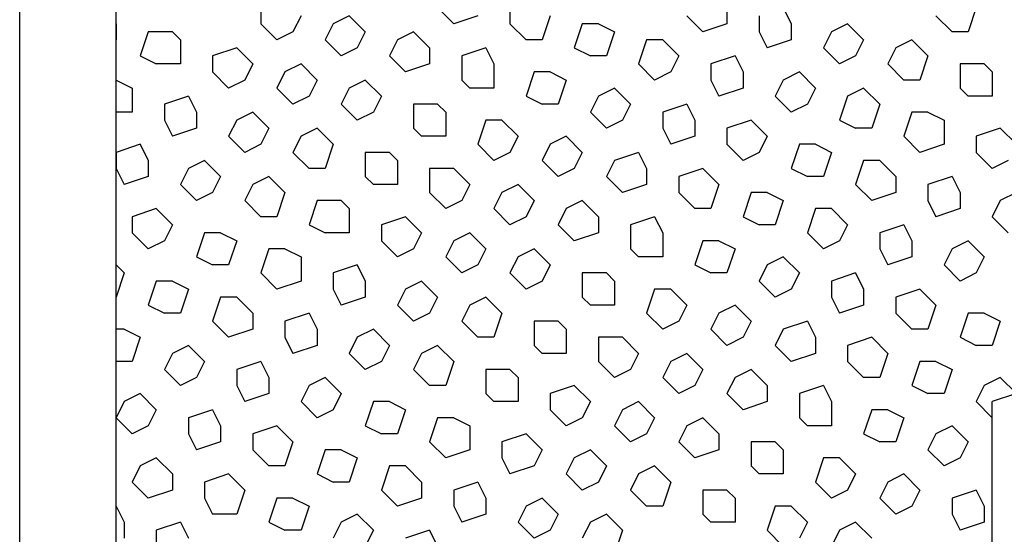
# Model space of a CAD drawing. Units: inches. Extents: x 0 to 1036, y 0 to 447.
# Drawn here: x 215 to 220, y 181 to 184 of the extents above; entities that cross this region are included whole.
import ezdxf

# ---------------------------------------------------------------- set-up
doc = ezdxf.new("R2010")
doc.units = ezdxf.units.IN
doc.header["$MEASUREMENT"] = 0

msp = doc.modelspace()

# ---------------------------------------------------------------- linework, layer by layer
at = {"color": 0, "linetype": 'Continuous'}
for points in [[(215.4862, 171.3875), (215.4862, 185.8625)], [(215.0362, 181.0625), (215.0362, 181.25), (215.0362, 181.4375), (215.0362, 181.625), (215.0362, 181.85), (215.0362, 182.0375), (215.0362, 182.225), (215.0362, 182.4125), (215.0362, 182.6), (215.0362, 182.7875), (215.0362, 182.975), (215.0362, 183.1625), (215.0362, 183.35), (215.0362, 183.5375), (215.0362, 183.725)], [(216.1612, 183.6875), (216.1612, 183.575)], [(216.3487, 183.6125), (216.3112, 183.5375)], [(216.5737, 183.6125), (216.4987, 183.575)], [(216.5737, 183.6125), (216.6487, 183.5375)], [(216.9862, 183.65), (217.0612, 183.575)], [(217.1737, 183.6125), (217.0612, 183.575)], [(217.3237, 183.65), (217.3237, 183.575)], [(217.5112, 183.6125), (217.4737, 183.5)], [(218.1487, 183.6125), (218.2237, 183.5375)], [(218.3362, 183.65), (218.3362, 183.575)], [(218.4862, 183.6125), (218.4862, 183.5375)], [(218.5987, 183.65), (218.6362, 183.575)], [(219.3112, 183.6125), (219.3862, 183.5375)], [(219.4987, 183.65), (219.4612, 183.5375)], [(215.4862, 183.575), (215.4862, 183.5)], [(215.4862, 183.575), (215.4862, 183.575)], [(216.1612, 183.575), (216.2362, 183.5)], [(216.4987, 183.575), (216.4612, 183.5)], [(217.3237, 183.575), (217.3987, 183.5)], [(217.6612, 183.575), (217.6237, 183.4625)], [(217.7362, 183.575), (217.6612, 183.575)], [(217.7362, 183.575), (217.8112, 183.5375)], [(218.3362, 183.575), (218.2237, 183.5375)], [(218.6362, 183.575), (218.6362, 183.5)], [(218.8987, 183.575), (218.8237, 183.5375)], [(218.8987, 183.575), (218.9737, 183.5)], [(215.6362, 183.5375), (215.5987, 183.425)], [(215.7487, 183.5375), (215.6362, 183.5375)], [(215.7487, 183.5375), (215.7862, 183.5)], [(216.3112, 183.5375), (216.2362, 183.5)], [(216.6487, 183.5375), (216.6112, 183.4625)], [(216.8737, 183.5375), (216.7987, 183.5)], [(216.8737, 183.5375), (216.9487, 183.4625)], [(217.8112, 183.5375), (217.7737, 183.425)], [(218.4862, 183.5375), (218.5237, 183.4625)], [(218.8237, 183.5375), (218.7862, 183.4625)], [(219.4612, 183.5375), (219.3862, 183.5375)], [(215.7862, 183.5), (215.7862, 183.3875)], [(216.4612, 183.5), (216.5362, 183.425)], [(216.7987, 183.5), (216.7612, 183.425)], [(217.4737, 183.5), (217.3987, 183.5)], [(217.9612, 183.5), (217.9237, 183.3875)], [(218.0362, 183.5), (217.9612, 183.5)], [(218.0362, 183.5), (218.1112, 183.425)], [(218.6362, 183.5), (218.5237, 183.4625)], [(218.9737, 183.5), (218.9362, 183.425)], [(219.1987, 183.5), (219.1237, 183.4625)], [(219.1987, 183.5), (219.2737, 183.425)], [(216.0487, 183.4625), (215.9362, 183.425)], [(216.0487, 183.4625), (216.1237, 183.3875)], [(216.6112, 183.4625), (216.5362, 183.425)], [(216.9487, 183.4625), (216.9487, 183.3875)], [(217.2112, 183.4625), (217.0987, 183.425)], [(217.2112, 183.4625), (217.2487, 183.3875)], [(217.6237, 183.4625), (217.6987, 183.425)], [(218.7862, 183.4625), (218.8612, 183.3875)], [(219.1237, 183.4625), (219.0862, 183.3875)], [(215.5987, 183.425), (215.6737, 183.3875)], [(215.7862, 183.3875), (215.6737, 183.3875)], [(215.9362, 183.425), (215.9362, 183.35)], [(216.1237, 183.3875), (216.0862, 183.3125)], [(216.3487, 183.3875), (216.2737, 183.35)], [(216.3487, 183.3875), (216.4237, 183.3125)], [(216.7612, 183.425), (216.8362, 183.35)], [(216.9487, 183.3875), (216.8362, 183.35)], [(217.0987, 183.425), (217.0987, 183.3125)], [(217.2487, 183.3875), (217.2487, 183.275)], [(217.7737, 183.425), (217.6987, 183.425)], [(217.9237, 183.3875), (217.9987, 183.3125)], [(218.1112, 183.425), (218.0737, 183.35)], [(218.3737, 183.425), (218.2612, 183.3875)], [(218.2612, 183.3875), (218.2612, 183.3125)], [(218.3737, 183.425), (218.4112, 183.35)], [(218.9362, 183.425), (218.8612, 183.3875)], [(219.0862, 183.3875), (219.1612, 183.3125)], [(219.2737, 183.425), (219.2362, 183.3125)], [(219.4237, 183.3875), (219.4237, 183.275)], [(219.5362, 183.3875), (219.4237, 183.3875)], [(219.5362, 183.3875), (219.5737, 183.35)], [(215.9362, 183.35), (216.0112, 183.275)], [(216.2737, 183.35), (216.2362, 183.275)], [(217.4362, 183.35), (217.3987, 183.2375)], [(217.5112, 183.35), (217.4362, 183.35)], [(217.5112, 183.35), (217.5862, 183.3125)], [(218.0737, 183.35), (217.9987, 183.3125)], [(218.4112, 183.35), (218.4112, 183.275)], [(218.6737, 183.35), (218.5987, 183.3125)], [(218.6737, 183.35), (218.7487, 183.275)], [(219.5737, 183.35), (219.5737, 183.2375)], [(215.4862, 183.3125), (215.4862, 183.3125)], [(215.4862, 183.3125), (215.5612, 183.275)], [(216.0862, 183.3125), (216.0112, 183.275)], [(216.4237, 183.3125), (216.3862, 183.2375)], [(216.6487, 183.3125), (216.5737, 183.275)], [(216.6487, 183.3125), (216.7237, 183.2375)], [(217.0987, 183.3125), (217.1362, 183.275)], [(217.5862, 183.3125), (217.5487, 183.2)], [(218.2612, 183.3125), (218.2987, 183.2375)], [(218.5987, 183.3125), (218.5612, 183.2375)], [(219.2362, 183.3125), (219.1612, 183.3125)], [(215.5612, 183.275), (215.5612, 183.1625)], [(216.2362, 183.275), (216.3112, 183.2)], [(216.5737, 183.275), (216.5362, 183.2)], [(217.2487, 183.275), (217.1362, 183.275)], [(217.8112, 183.275), (217.7362, 183.2375)], [(217.8112, 183.275), (217.8862, 183.2)], [(218.4112, 183.275), (218.2987, 183.2375)], [(218.7487, 183.275), (218.7112, 183.2)], [(218.9737, 183.275), (218.8987, 183.2375)], [(218.9737, 183.275), (219.0487, 183.2)], [(219.4237, 183.275), (219.4612, 183.2375)], [(215.8237, 183.2375), (215.7112, 183.2)], [(215.7112, 183.2), (215.7112, 183.125)], [(215.8237, 183.2375), (215.8612, 183.1625)], [(216.3862, 183.2375), (216.3112, 183.2)], [(216.5362, 183.2), (216.6112, 183.125)], [(216.7237, 183.2375), (216.6862, 183.1625)], [(216.8737, 183.2), (216.8737, 183.0875)], [(216.9862, 183.2), (216.8737, 183.2)], [(216.9862, 183.2), (217.0237, 183.1625)], [(217.3987, 183.2375), (217.4737, 183.2)], [(217.5487, 183.2), (217.4737, 183.2)], [(217.7362, 183.2375), (217.6987, 183.1625)], [(217.8862, 183.2), (217.8487, 183.125)], [(218.1487, 183.2), (218.0362, 183.1625)], [(218.1487, 183.2), (218.1862, 183.125)], [(218.5612, 183.2375), (218.6362, 183.1625)], [(218.7112, 183.2), (218.6362, 183.1625)], [(218.8987, 183.2375), (218.8612, 183.125)], [(219.0487, 183.2), (219.0112, 183.0875)], [(219.5737, 183.2375), (219.4612, 183.2375)], [(215.5612, 183.1625), (215.4862, 183.1625)], [(215.8612, 183.1625), (215.8612, 183.0875)], [(216.1237, 183.1625), (216.0487, 183.125)], [(216.1237, 183.1625), (216.1987, 183.0875)], [(216.6862, 183.1625), (216.6112, 183.125)], [(217.0237, 183.1625), (217.0237, 183.05)], [(217.6987, 183.1625), (217.7737, 183.0875)], [(218.0362, 183.1625), (218.0362, 183.0875)], [(219.1987, 183.1625), (219.1612, 183.05)], [(219.2737, 183.1625), (219.1987, 183.1625)], [(219.2737, 183.1625), (219.3487, 183.125)], [(215.7112, 183.125), (215.7487, 183.05)], [(216.0487, 183.125), (216.0112, 183.05)], [(217.2112, 183.125), (217.1737, 183.0125)], [(217.2862, 183.125), (217.2112, 183.125)], [(217.2862, 183.125), (217.3612, 183.05)], [(217.8487, 183.125), (217.7737, 183.0875)], [(218.1862, 183.125), (218.1862, 183.05)], [(218.4487, 183.125), (218.3362, 183.0875)], [(218.4487, 183.125), (218.5237, 183.05)], [(218.8612, 183.125), (218.9362, 183.0875)], [(219.3487, 183.125), (219.3487, 183.0125)], [(215.8612, 183.0875), (215.7487, 183.05)], [(216.1987, 183.0875), (216.1612, 183.0125)], [(216.4237, 183.0875), (216.3487, 183.05)], [(216.4237, 183.0875), (216.4987, 183.0125)], [(216.8737, 183.0875), (216.9112, 183.05)], [(218.0362, 183.0875), (218.0737, 183.0125)], [(218.3362, 183.0875), (218.3362, 183.0125)], [(219.0112, 183.0875), (218.9362, 183.0875)], [(219.6112, 183.0875), (219.4987, 183.05)], [(219.6112, 183.0875), (219.6862, 183.0125)], [(216.0112, 183.05), (216.0862, 182.975)], [(216.3487, 183.05), (216.3112, 182.975)], [(217.0237, 183.05), (216.9112, 183.05)], [(217.3612, 183.05), (217.3237, 182.975)], [(217.5862, 183.05), (217.5112, 183.0125)], [(217.5862, 183.05), (217.6612, 182.975)], [(218.1862, 183.05), (218.0737, 183.0125)], [(218.5237, 183.05), (218.4862, 182.975)], [(219.1612, 183.05), (219.2362, 182.975)], [(219.4987, 183.05), (219.4987, 182.975)], [(215.5987, 183.0125), (215.4862, 182.975)], [(215.4862, 182.975), (215.4862, 182.9)], [(215.5987, 183.0125), (215.6362, 182.9375)], [(216.1612, 183.0125), (216.0862, 182.975)], [(216.3112, 182.975), (216.3862, 182.9)], [(216.4987, 183.0125), (216.4612, 182.9)], [(216.6487, 182.975), (216.6487, 182.8625)], [(216.7612, 182.975), (216.6487, 182.975)], [(216.7612, 182.975), (216.7987, 182.9375)], [(217.1737, 183.0125), (217.2487, 182.9375)], [(217.3237, 182.975), (217.2487, 182.9375)], [(217.5112, 183.0125), (217.4737, 182.9375)], [(217.6612, 182.975), (217.6237, 182.9)], [(217.9237, 182.975), (217.8112, 182.9375)], [(217.9237, 182.975), (217.9612, 182.9)], [(218.3362, 183.0125), (218.4112, 182.9375)], [(218.4862, 182.975), (218.4112, 182.9375)], [(218.6737, 183.0125), (218.6362, 182.9)], [(218.7487, 183.0125), (218.6737, 183.0125)], [(218.7487, 183.0125), (218.8237, 182.975)], [(218.8237, 182.975), (218.7862, 182.8625)], [(219.3487, 183.0125), (219.2362, 182.975)], [(219.4987, 182.975), (219.5737, 182.9)], [(215.6362, 182.9375), (215.6362, 182.8625)], [(215.8987, 182.9375), (215.8237, 182.9)], [(215.8987, 182.9375), (215.9737, 182.8625)], [(216.7987, 182.9375), (216.7987, 182.825)], [(217.4737, 182.9375), (217.5487, 182.8625)], [(217.8112, 182.9375), (217.7737, 182.8625)], [(218.9737, 182.9375), (218.9362, 182.825)], [(219.0487, 182.9375), (218.9737, 182.9375)], [(219.0487, 182.9375), (219.1237, 182.8625)], [(219.6487, 182.9375), (219.5737, 182.9)], [(215.4862, 182.9), (215.5237, 182.825)], [(215.8237, 182.9), (215.7862, 182.825)], [(216.4612, 182.9), (216.3862, 182.9)], [(216.9487, 182.9), (216.9487, 182.7875)], [(217.0612, 182.9), (216.9487, 182.9)], [(217.0612, 182.9), (217.1362, 182.825)], [(217.6237, 182.9), (217.5487, 182.8625)], [(217.9612, 182.9), (217.9612, 182.825)], [(218.2237, 182.9), (218.1112, 182.8625)], [(218.2237, 182.9), (218.2987, 182.825)], [(218.6362, 182.9), (218.7112, 182.8625)], [(215.6362, 182.8625), (215.5237, 182.825)], [(215.9737, 182.8625), (215.9362, 182.7875)], [(216.1987, 182.8625), (216.1237, 182.825)], [(216.1987, 182.8625), (216.2737, 182.7875)], [(216.6487, 182.8625), (216.6862, 182.825)], [(217.7737, 182.8625), (217.8487, 182.7875)], [(218.1112, 182.8625), (218.1112, 182.7875)], [(218.7862, 182.8625), (218.7112, 182.8625)], [(219.1237, 182.8625), (219.1237, 182.7875)], [(219.3862, 182.8625), (219.2737, 182.825)], [(219.3862, 182.8625), (219.4237, 182.7875)], [(215.7862, 182.825), (215.8612, 182.75)], [(215.9362, 182.7875), (215.8612, 182.75)], [(216.1237, 182.825), (216.0862, 182.75)], [(216.2737, 182.7875), (216.2362, 182.675)], [(216.7987, 182.825), (216.6862, 182.825)], [(216.9487, 182.7875), (217.0237, 182.7125)], [(217.1362, 182.825), (217.0987, 182.75)], [(217.2862, 182.7875), (217.2487, 182.7125)], [(217.3612, 182.825), (217.2862, 182.7875)], [(217.3612, 182.825), (217.4362, 182.75)], [(217.9612, 182.825), (217.8487, 182.7875)], [(218.1112, 182.7875), (218.1862, 182.7125)], [(218.2987, 182.825), (218.2612, 182.7125)], [(218.4487, 182.7875), (218.4112, 182.675)], [(218.5237, 182.7875), (218.4487, 182.7875)], [(218.5237, 182.7875), (218.5987, 182.75)], [(218.9362, 182.825), (219.0112, 182.75)], [(219.1237, 182.7875), (219.0112, 182.75)], [(219.2737, 182.825), (219.2737, 182.75)], [(219.4237, 182.7875), (219.4237, 182.7125)], [(219.6862, 182.7875), (219.6112, 182.75)], [(216.0862, 182.75), (216.1612, 182.675)], [(216.4237, 182.75), (216.3862, 182.6375)], [(216.5362, 182.75), (216.4237, 182.75)], [(216.5362, 182.75), (216.5737, 182.7125)], [(217.0987, 182.75), (217.0237, 182.7125)], [(217.4362, 182.75), (217.3987, 182.675)], [(217.6612, 182.75), (217.5862, 182.7125)], [(217.6612, 182.75), (217.7362, 182.675)], [(218.5987, 182.75), (218.5612, 182.6375)], [(219.2737, 182.75), (219.3112, 182.675)], [(221.2612, 182.75), (221.1487, 182.675), (221.0362, 182.6375), (220.9237, 182.5625), (220.8487, 182.525), (220.7362, 182.45), (220.6237, 182.375), (220.5112, 182.3375), (220.4362, 182.2625), (220.3237, 182.225), (220.2112, 182.15), (220.0987, 182.1125), (219.9862, 182.0375), (219.9112, 181.9625), (219.7987, 181.925), (219.6862, 181.85), (219.5737, 181.8125)], [(219.6112, 182.75), (219.5737, 182.675)], [(215.6737, 182.7125), (215.5612, 182.675)], [(215.6737, 182.7125), (215.7487, 182.6375)], [(216.5737, 182.7125), (216.5737, 182.6)], [(217.2487, 182.7125), (217.3237, 182.6375)], [(217.5862, 182.7125), (217.5487, 182.6375)], [(218.2612, 182.7125), (218.1862, 182.7125)], [(218.7487, 182.7125), (218.7112, 182.6)], [(218.8237, 182.7125), (218.7487, 182.7125)], [(218.8237, 182.7125), (218.8987, 182.6375)], [(219.4237, 182.7125), (219.3112, 182.675)], [(215.5612, 182.675), (215.5612, 182.6)], [(216.2362, 182.675), (216.1612, 182.675)], [(216.8362, 182.675), (216.7237, 182.6375)], [(216.8362, 182.675), (216.9112, 182.6)], [(217.3987, 182.675), (217.3237, 182.6375)], [(217.7362, 182.675), (217.7362, 182.6)], [(217.9987, 182.675), (217.8862, 182.6375)], [(217.9987, 182.675), (218.0362, 182.6)], [(218.4112, 182.675), (218.4862, 182.6375)], [(219.5737, 182.675), (219.6487, 182.6)], [(215.7487, 182.6375), (215.7112, 182.5625)], [(216.3862, 182.6375), (216.4612, 182.6)], [(216.7237, 182.6375), (216.7237, 182.5625)], [(217.5487, 182.6375), (217.6237, 182.5625)], [(217.8862, 182.6375), (217.8862, 182.525)], [(218.5612, 182.6375), (218.4862, 182.6375)], [(218.8987, 182.6375), (218.8612, 182.5625)], [(219.1612, 182.6375), (219.0487, 182.6)], [(219.1612, 182.6375), (219.1987, 182.5625)], [(215.5612, 182.6), (215.6362, 182.525)], [(215.7112, 182.5625), (215.6362, 182.525)], [(215.8987, 182.6), (215.8612, 182.4875)], [(215.9737, 182.6), (215.8987, 182.6)], [(215.9737, 182.6), (216.0487, 182.5625)], [(216.0487, 182.5625), (216.0112, 182.45)], [(216.5737, 182.6), (216.4612, 182.6)], [(216.7237, 182.5625), (216.7987, 182.4875)], [(216.9112, 182.6), (216.8737, 182.525)], [(217.0612, 182.5625), (217.0237, 182.4875)], [(217.1362, 182.6), (217.0612, 182.5625)], [(217.1362, 182.6), (217.2112, 182.525)], [(217.7362, 182.6), (217.6237, 182.5625)], [(218.0362, 182.6), (218.0362, 182.4875)], [(218.2237, 182.5625), (218.1862, 182.45)], [(218.2987, 182.5625), (218.2237, 182.5625)], [(218.2987, 182.5625), (218.3737, 182.525)], [(218.7112, 182.6), (218.7862, 182.525)], [(218.8612, 182.5625), (218.7862, 182.525)], [(219.0487, 182.6), (219.0487, 182.525)], [(219.1987, 182.5625), (219.1987, 182.4875)], [(219.4612, 182.5625), (219.3862, 182.525)], [(219.4612, 182.5625), (219.5362, 182.4875)], [(216.1987, 182.525), (216.1612, 182.4125)], [(216.2737, 182.525), (216.1987, 182.525)], [(216.2737, 182.525), (216.3487, 182.4875)], [(216.8737, 182.525), (216.7987, 182.4875)], [(217.2112, 182.525), (217.1737, 182.45)], [(217.4362, 182.525), (217.3612, 182.4875)], [(217.4362, 182.525), (217.5112, 182.45)], [(217.8862, 182.525), (217.9237, 182.4875)], [(218.3737, 182.525), (218.3362, 182.4125)], [(219.0487, 182.525), (219.0862, 182.45)], [(219.3862, 182.525), (219.3487, 182.45)], [(215.8612, 182.4875), (215.9362, 182.45)], [(216.3487, 182.4875), (216.3487, 182.375)], [(217.0237, 182.4875), (217.0987, 182.4125)], [(217.3612, 182.4875), (217.3237, 182.4125)], [(218.0362, 182.4875), (217.9237, 182.4875)], [(218.5987, 182.4875), (218.5237, 182.45)], [(218.5987, 182.4875), (218.6737, 182.4125)], [(219.1987, 182.4875), (219.0862, 182.45)], [(219.5362, 182.4875), (219.4987, 182.4125)], [(215.4862, 182.45), (215.5237, 182.4125)], [(216.0112, 182.45), (215.9362, 182.45)], [(216.6112, 182.45), (216.4987, 182.4125)], [(216.6112, 182.45), (216.6487, 182.375)], [(217.1737, 182.45), (217.0987, 182.4125)], [(217.5112, 182.45), (217.4737, 182.375)], [(218.1862, 182.45), (218.2612, 182.4125)], [(218.5237, 182.45), (218.4862, 182.375)], [(219.3487, 182.45), (219.4237, 182.375)], [(215.5237, 182.4125), (215.4862, 182.3)], [(215.6737, 182.375), (215.6362, 182.2625)], [(215.7487, 182.375), (215.6737, 182.375)], [(215.7487, 182.375), (215.8237, 182.3375)], [(216.1612, 182.4125), (216.2362, 182.3375)], [(216.3487, 182.375), (216.2362, 182.3375)], [(216.4987, 182.4125), (216.4987, 182.3375)], [(216.6487, 182.375), (216.6487, 182.3)], [(216.9112, 182.375), (216.8362, 182.3375)], [(216.9112, 182.375), (216.9862, 182.3)], [(217.3237, 182.4125), (217.3987, 182.3375)], [(217.4737, 182.375), (217.3987, 182.3375)], [(217.6612, 182.4125), (217.6612, 182.3)], [(217.7737, 182.4125), (217.6612, 182.4125)], [(217.7737, 182.4125), (217.8112, 182.375)], [(217.8112, 182.375), (217.8112, 182.2625)], [(218.3362, 182.4125), (218.2612, 182.4125)], [(218.4862, 182.375), (218.5612, 182.3)], [(218.6737, 182.4125), (218.6362, 182.3375)], [(218.9362, 182.4125), (218.8237, 182.375)], [(218.8237, 182.375), (218.8237, 182.3)], [(218.9362, 182.4125), (218.9737, 182.3375)], [(219.4987, 182.4125), (219.4237, 182.375)], [(215.8237, 182.3375), (215.7862, 182.225)], [(216.4987, 182.3375), (216.5362, 182.2625)], [(216.8362, 182.3375), (216.7987, 182.2625)], [(217.9987, 182.3375), (217.9612, 182.225)], [(218.0737, 182.3375), (217.9987, 182.3375)], [(218.0737, 182.3375), (218.1487, 182.2625)], [(218.6362, 182.3375), (218.5612, 182.3)], [(218.9737, 182.3375), (218.9737, 182.2625)], [(219.2362, 182.3375), (219.1237, 182.3)], [(219.2362, 182.3375), (219.3112, 182.2625)], [(215.4862, 182.3), (215.4862, 182.3)], [(215.9737, 182.3), (215.9362, 182.1875)], [(216.0487, 182.3), (215.9737, 182.3)], [(216.0487, 182.3), (216.1237, 182.225)], [(216.6487, 182.3), (216.5362, 182.2625)], [(216.9862, 182.3), (216.9487, 182.225)], [(217.2112, 182.3), (217.1362, 182.2625)], [(217.2112, 182.3), (217.2862, 182.225)], [(217.6612, 182.3), (217.6987, 182.2625)], [(218.8237, 182.3), (218.8612, 182.225)], [(219.1237, 182.3), (219.1237, 182.225)], [(215.6362, 182.2625), (215.7112, 182.225)], [(216.7987, 182.2625), (216.8737, 182.1875)], [(217.1362, 182.2625), (217.0987, 182.1875)], [(217.8112, 182.2625), (217.6987, 182.2625)], [(218.1487, 182.2625), (218.1112, 182.1875)], [(218.3737, 182.2625), (218.2987, 182.225)], [(218.3737, 182.2625), (218.4487, 182.1875)], [(218.9737, 182.2625), (218.8612, 182.225)], [(219.3112, 182.2625), (219.2737, 182.15)], [(215.7862, 182.225), (215.7112, 182.225)], [(216.1237, 182.225), (216.1237, 182.15)], [(216.3862, 182.225), (216.2737, 182.1875)], [(216.3862, 182.225), (216.4237, 182.15)], [(216.9487, 182.225), (216.8737, 182.1875)], [(217.2862, 182.225), (217.2487, 182.1125)], [(217.9612, 182.225), (218.0362, 182.15)], [(218.2987, 182.225), (218.2612, 182.15)], [(219.1237, 182.225), (219.1987, 182.15)], [(219.4612, 182.225), (219.4237, 182.1125)], [(219.5362, 182.225), (219.4612, 182.225)], [(219.5362, 182.225), (219.6112, 182.1875)], [(215.5237, 182.15), (215.4862, 182.15)], [(215.5237, 182.15), (215.5987, 182.1125)], [(215.9362, 182.1875), (216.0112, 182.1125)], [(216.1237, 182.15), (216.0112, 182.1125)], [(216.2737, 182.1875), (216.2737, 182.1125)], [(216.4237, 182.15), (216.4237, 182.075)], [(216.6862, 182.15), (216.6112, 182.1125)], [(216.6862, 182.15), (216.7612, 182.075)], [(217.0987, 182.1875), (217.1737, 182.1125)], [(217.4362, 182.1875), (217.4362, 182.075)], [(217.5487, 182.1875), (217.4362, 182.1875)], [(217.5487, 182.1875), (217.5862, 182.15)], [(217.5862, 182.15), (217.5862, 182.0375)], [(218.1112, 182.1875), (218.0362, 182.15)], [(218.2612, 182.15), (218.3362, 182.075)], [(218.4487, 182.1875), (218.4112, 182.1125)], [(218.5987, 182.15), (218.5612, 182.075)], [(218.7112, 182.1875), (218.5987, 182.15)], [(218.7112, 182.1875), (218.7487, 182.1125)], [(219.2737, 182.15), (219.1987, 182.15)], [(219.6112, 182.1875), (219.5737, 182.075)], [(215.5987, 182.1125), (215.5612, 182)], [(216.2737, 182.1125), (216.3112, 182.0375)], [(216.6112, 182.1125), (216.5737, 182.0375)], [(217.2487, 182.1125), (217.1737, 182.1125)], [(217.7362, 182.1125), (217.7362, 182)], [(217.8487, 182.1125), (217.7362, 182.1125)], [(217.8487, 182.1125), (217.9237, 182.0375)], [(218.4112, 182.1125), (218.3362, 182.075)], [(218.7487, 182.1125), (218.7487, 182.0375)], [(219.0112, 182.1125), (218.8987, 182.075)], [(219.0112, 182.1125), (219.0862, 182.0375)], [(219.4237, 182.1125), (219.4987, 182.075)], [(215.8237, 182.075), (215.7487, 182.0375)], [(215.8237, 182.075), (215.8987, 182)], [(216.4237, 182.075), (216.3112, 182.0375)], [(216.7612, 182.075), (216.7237, 182)], [(216.9862, 182.075), (216.9112, 182.0375)], [(216.9862, 182.075), (217.0612, 182)], [(217.4362, 182.075), (217.4737, 182.0375)], [(218.5612, 182.075), (218.6362, 182)], [(218.8987, 182.075), (218.8987, 182)], [(219.5737, 182.075), (219.4987, 182.075)], [(215.7487, 182.0375), (215.7112, 181.9625)], [(216.5737, 182.0375), (216.6487, 181.9625)], [(216.9112, 182.0375), (216.8737, 181.9625)], [(217.5862, 182.0375), (217.4737, 182.0375)], [(217.9237, 182.0375), (217.8862, 181.9625)], [(218.1487, 182.0375), (218.0737, 182)], [(218.1487, 182.0375), (218.2237, 181.9625)], [(218.7487, 182.0375), (218.6362, 182)], [(219.0862, 182.0375), (219.0487, 181.925)], [(215.5612, 182), (215.4862, 182)], [(215.4862, 182), (215.4862, 182)], [(215.7112, 181.9625), (215.7862, 181.8875)], [(215.8987, 182), (215.8612, 181.925)], [(216.1612, 182), (216.0487, 181.9625)], [(216.0487, 181.9625), (216.0487, 181.8875)], [(216.1612, 182), (216.1987, 181.925)], [(216.7237, 182), (216.6487, 181.9625)], [(216.8737, 181.9625), (216.9487, 181.8875)], [(217.0612, 182), (217.0237, 181.8875)], [(217.2112, 181.9625), (217.2112, 181.85)], [(217.3237, 181.9625), (217.2112, 181.9625)], [(217.3237, 181.9625), (217.3612, 181.925)], [(217.7362, 182), (217.8112, 181.925)], [(217.8862, 181.9625), (217.8112, 181.925)], [(218.0737, 182), (218.0362, 181.925)], [(218.2237, 181.9625), (218.1862, 181.8875)], [(218.4487, 181.9625), (218.3737, 181.925)], [(218.4487, 181.9625), (218.5237, 181.8875)], [(218.8987, 182), (218.9737, 181.925)], [(219.2362, 182), (219.1987, 181.8875)], [(219.3112, 182), (219.2362, 182)], [(219.3112, 182), (219.3862, 181.9625)], [(219.3862, 181.9625), (219.3487, 181.85)], [(215.8612, 181.925), (215.7862, 181.8875)], [(216.1987, 181.925), (216.1987, 181.85)], [(216.4612, 181.925), (216.3862, 181.8875)], [(216.4612, 181.925), (216.5362, 181.85)], [(217.3612, 181.925), (217.3612, 181.8125)], [(218.0362, 181.925), (218.1112, 181.85)], [(218.3737, 181.925), (218.3362, 181.85)], [(219.0487, 181.925), (218.9737, 181.925)], [(219.6112, 181.925), (219.5362, 181.8875)], [(219.6112, 181.925), (219.6862, 181.85)], [(216.0487, 181.8875), (216.0862, 181.8125)], [(216.3862, 181.8875), (216.3487, 181.8125)], [(217.0237, 181.8875), (216.9487, 181.8875)], [(217.6237, 181.8875), (217.5112, 181.85)], [(217.6237, 181.8875), (217.6987, 181.8125)], [(218.1862, 181.8875), (218.1112, 181.85)], [(218.5237, 181.8875), (218.5237, 181.8125)], [(218.7862, 181.8875), (218.6737, 181.85)], [(218.7862, 181.8875), (218.8237, 181.8125)], [(219.1987, 181.8875), (219.2737, 181.85)], [(219.5362, 181.8875), (219.4987, 181.8125)], [(215.5987, 181.85), (215.5237, 181.8125)], [(215.5987, 181.85), (215.6737, 181.775)], [(216.1987, 181.85), (216.0862, 181.8125)], [(216.5362, 181.85), (216.4987, 181.775)], [(217.2112, 181.85), (217.2487, 181.8125)], [(217.5112, 181.85), (217.5112, 181.775)], [(218.3362, 181.85), (218.4112, 181.775)], [(218.6737, 181.85), (218.6737, 181.7375)], [(219.3487, 181.85), (219.2737, 181.85)], [(215.5237, 181.8125), (215.4862, 181.7375)], [(215.6737, 181.775), (215.6362, 181.7)], [(215.9362, 181.775), (215.8237, 181.7375)], [(215.9362, 181.775), (215.9737, 181.7)], [(216.3487, 181.8125), (216.4237, 181.7375)], [(216.4987, 181.775), (216.4237, 181.7375)], [(216.6862, 181.8125), (216.6487, 181.7)], [(216.7612, 181.8125), (216.6862, 181.8125)], [(216.7612, 181.8125), (216.8362, 181.775)], [(216.8362, 181.775), (216.7987, 181.6625)], [(217.3612, 181.8125), (217.2487, 181.8125)], [(217.5112, 181.775), (217.5862, 181.7)], [(217.6987, 181.8125), (217.6612, 181.7375)], [(217.8487, 181.775), (217.8112, 181.7)], [(217.9237, 181.8125), (217.8487, 181.775)], [(217.9237, 181.8125), (217.9987, 181.7375)], [(218.5237, 181.8125), (218.4112, 181.775)], [(218.8237, 181.8125), (218.8237, 181.7)], [(219.0112, 181.775), (218.9737, 181.6625)], [(219.0862, 181.775), (219.0112, 181.775)], [(219.0862, 181.775), (219.1612, 181.7375)], [(219.4987, 181.8125), (219.5737, 181.7375)], [(219.5737, 180.0125), (219.5737, 181.8125)], [(215.4862, 181.7375), (215.5612, 181.6625)], [(215.8237, 181.7375), (215.8237, 181.6625)], [(216.9862, 181.7375), (216.9487, 181.625)], [(217.0612, 181.7375), (216.9862, 181.7375)], [(217.0612, 181.7375), (217.1362, 181.7)], [(217.6612, 181.7375), (217.5862, 181.7)], [(217.9987, 181.7375), (217.9612, 181.6625)], [(218.2237, 181.7375), (218.1487, 181.7)], [(218.2237, 181.7375), (218.2987, 181.6625)], [(218.6737, 181.7375), (218.7112, 181.7)], [(219.1612, 181.7375), (219.1237, 181.625)], [(219.5737, 181.7375), (219.5737, 181.7375)], [(215.6362, 181.7), (215.5612, 181.6625)], [(215.9737, 181.7), (215.9737, 181.625)], [(216.2362, 181.7), (216.1237, 181.6625)], [(216.2362, 181.7), (216.3112, 181.625)], [(216.6487, 181.7), (216.7237, 181.6625)], [(217.1362, 181.7), (217.1362, 181.5875)], [(217.8112, 181.7), (217.8862, 181.625)], [(218.1487, 181.7), (218.1112, 181.625)], [(218.8237, 181.7), (218.7112, 181.7)], [(219.3862, 181.7), (219.3112, 181.6625)], [(219.3862, 181.7), (219.4612, 181.625)], [(215.8237, 181.6625), (215.8612, 181.5875)], [(216.1237, 181.6625), (216.1237, 181.5875)], [(216.7987, 181.6625), (216.7237, 181.6625)], [(217.3987, 181.6625), (217.2862, 181.625)], [(217.3987, 181.6625), (217.4737, 181.5875)], [(217.9612, 181.6625), (217.8862, 181.625)], [(218.2987, 181.6625), (218.2987, 181.5875)], [(218.9737, 181.6625), (219.0487, 181.625)], [(219.3112, 181.6625), (219.2737, 181.5875)], [(215.9737, 181.625), (215.8612, 181.5875)], [(216.3112, 181.625), (216.2737, 181.5125)], [(216.9487, 181.625), (217.0237, 181.55)], [(217.2862, 181.625), (217.2862, 181.55)], [(218.1112, 181.625), (218.1862, 181.55)], [(218.4487, 181.625), (218.4487, 181.5125)], [(218.5612, 181.625), (218.4487, 181.625)], [(218.5612, 181.625), (218.5987, 181.5875)], [(219.1237, 181.625), (219.0487, 181.625)], [(219.4612, 181.625), (219.4237, 181.55)], [(215.6737, 181.55), (215.5987, 181.5125)], [(215.6737, 181.55), (215.7487, 181.475)], [(216.1237, 181.5875), (216.1987, 181.5125)], [(216.4612, 181.5875), (216.4237, 181.475)], [(216.5362, 181.5875), (216.4612, 181.5875)], [(216.5362, 181.5875), (216.6112, 181.55)], [(216.6112, 181.55), (216.5737, 181.4375)], [(217.1362, 181.5875), (217.0237, 181.55)], [(217.2862, 181.55), (217.3237, 181.475)], [(217.4737, 181.5875), (217.4362, 181.5125)], [(217.6237, 181.55), (217.5862, 181.475)], [(217.6987, 181.5875), (217.6237, 181.55)], [(217.6987, 181.5875), (217.7737, 181.5125)], [(218.2987, 181.5875), (218.1862, 181.55)], [(218.5987, 181.5875), (218.5987, 181.475)], [(218.7862, 181.55), (218.7487, 181.4375)], [(218.8612, 181.55), (218.7862, 181.55)], [(218.8612, 181.55), (218.9362, 181.475)], [(219.2737, 181.5875), (219.3487, 181.5125)], [(219.4237, 181.55), (219.3487, 181.5125)], [(215.5987, 181.5125), (215.5612, 181.4375)], [(216.2737, 181.5125), (216.1987, 181.5125)], [(216.7612, 181.5125), (216.7237, 181.4)], [(216.8362, 181.5125), (216.7612, 181.5125)], [(216.8362, 181.5125), (216.9112, 181.4375)], [(217.4362, 181.5125), (217.3237, 181.475)], [(217.7737, 181.5125), (217.7362, 181.4375)], [(217.9987, 181.5125), (217.9237, 181.475)], [(217.9987, 181.5125), (218.0737, 181.4375)], [(218.4487, 181.5125), (218.4862, 181.475)], [(215.7487, 181.475), (215.7487, 181.4)], [(216.0112, 181.475), (215.8987, 181.4375)], [(216.0112, 181.475), (216.0862, 181.4)], [(216.4237, 181.475), (216.4987, 181.4375)], [(217.5862, 181.475), (217.6612, 181.4)], [(217.9237, 181.475), (217.8862, 181.4)], [(218.5987, 181.475), (218.4862, 181.475)], [(218.9362, 181.475), (218.8987, 181.4)], [(219.1612, 181.475), (219.0862, 181.4375)], [(219.1612, 181.475), (219.2362, 181.4)], [(215.5612, 181.4375), (215.6362, 181.3625)], [(215.8987, 181.4375), (215.8987, 181.3625)], [(216.5737, 181.4375), (216.4987, 181.4375)], [(216.9112, 181.4375), (216.9112, 181.3625)], [(217.1737, 181.4375), (217.0612, 181.4)], [(217.1737, 181.4375), (217.2112, 181.3625)], [(217.7362, 181.4375), (217.6612, 181.4)], [(218.0737, 181.4375), (218.0362, 181.325)], [(218.7487, 181.4375), (218.8237, 181.3625)], [(219.0862, 181.4375), (219.0487, 181.3625)], [(215.7487, 181.4), (215.6362, 181.3625)], [(215.8987, 181.3625), (215.9362, 181.2875)], [(216.0862, 181.4), (216.0487, 181.2875)], [(216.2362, 181.3625), (216.1987, 181.25)], [(216.3112, 181.3625), (216.2362, 181.3625)], [(216.3112, 181.3625), (216.3862, 181.325)], [(216.7237, 181.4), (216.7987, 181.325)], [(216.9112, 181.3625), (216.7987, 181.325)], [(217.0612, 181.4), (217.0612, 181.325)], [(217.2112, 181.3625), (217.2112, 181.2875)], [(217.4737, 181.3625), (217.3987, 181.325)], [(217.4737, 181.3625), (217.5487, 181.2875)], [(217.8862, 181.4), (217.9612, 181.325)], [(218.2237, 181.4), (218.2237, 181.2875)], [(218.3362, 181.4), (218.2237, 181.4)], [(218.3362, 181.4), (218.3737, 181.3625)], [(218.3737, 181.3625), (218.3737, 181.25)], [(218.8987, 181.4), (218.8237, 181.3625)], [(219.0487, 181.3625), (219.1237, 181.2875)], [(219.2362, 181.4), (219.1987, 181.325)], [(219.4987, 181.4), (219.3862, 181.3625)], [(219.3862, 181.3625), (219.3862, 181.2875)], [(219.4987, 181.4), (219.5362, 181.325)], [(215.4862, 181.325), (215.5237, 181.25)], [(216.3862, 181.325), (216.3487, 181.2125)], [(217.0612, 181.325), (217.0987, 181.25)], [(217.3987, 181.325), (217.3612, 181.25)], [(218.0362, 181.325), (217.9612, 181.325)], [(218.5612, 181.325), (218.5237, 181.2125)], [(218.6362, 181.325), (218.5612, 181.325)], [(218.6362, 181.325), (218.7112, 181.25)], [(219.1987, 181.325), (219.1237, 181.2875)], [(219.5362, 181.325), (219.5362, 181.25)], [(216.0487, 181.2875), (215.9362, 181.2875)], [(216.6112, 181.2875), (216.5362, 181.25)], [(216.6112, 181.2875), (216.6862, 181.2125)], [(217.2112, 181.2875), (217.0987, 181.25)], [(217.5487, 181.2875), (217.5112, 181.2125)], [(217.7737, 181.2875), (217.6987, 181.25)], [(217.7737, 181.2875), (217.8487, 181.2125)], [(218.2237, 181.2875), (218.2612, 181.25)], [(219.3862, 181.2875), (219.4237, 181.2125)], [(215.5237, 181.25), (215.5237, 181.175)], [(215.7862, 181.25), (215.6737, 181.2125)], [(215.7862, 181.25), (215.8237, 181.175)], [(216.1987, 181.25), (216.2737, 181.2125)], [(216.5362, 181.25), (216.4987, 181.175)], [(217.3612, 181.25), (217.4362, 181.175)], [(217.6987, 181.25), (217.6612, 181.175)], [(218.3737, 181.25), (218.2612, 181.25)], [(218.7112, 181.25), (218.6737, 181.175)], [(218.9362, 181.25), (218.8612, 181.2125)], [(218.9362, 181.25), (219.0112, 181.175)], [(219.5362, 181.25), (219.4237, 181.2125)], [(215.6737, 181.2125), (215.6737, 181.1)], [(216.3487, 181.2125), (216.2737, 181.2125)], [(216.6862, 181.2125), (216.6487, 181.1375)], [(216.9487, 181.2125), (216.8362, 181.175)], [(216.9487, 181.2125), (216.9862, 181.1375)], [(217.5112, 181.2125), (217.4362, 181.175)], [(217.8487, 181.2125), (217.8112, 181.1)], [(218.5237, 181.2125), (218.5987, 181.1375)], [(218.8612, 181.2125), (218.8237, 181.1375)]]:
    msp.add_lwpolyline(points, dxfattribs=at)

doc.saveas('drawing.dxf')
